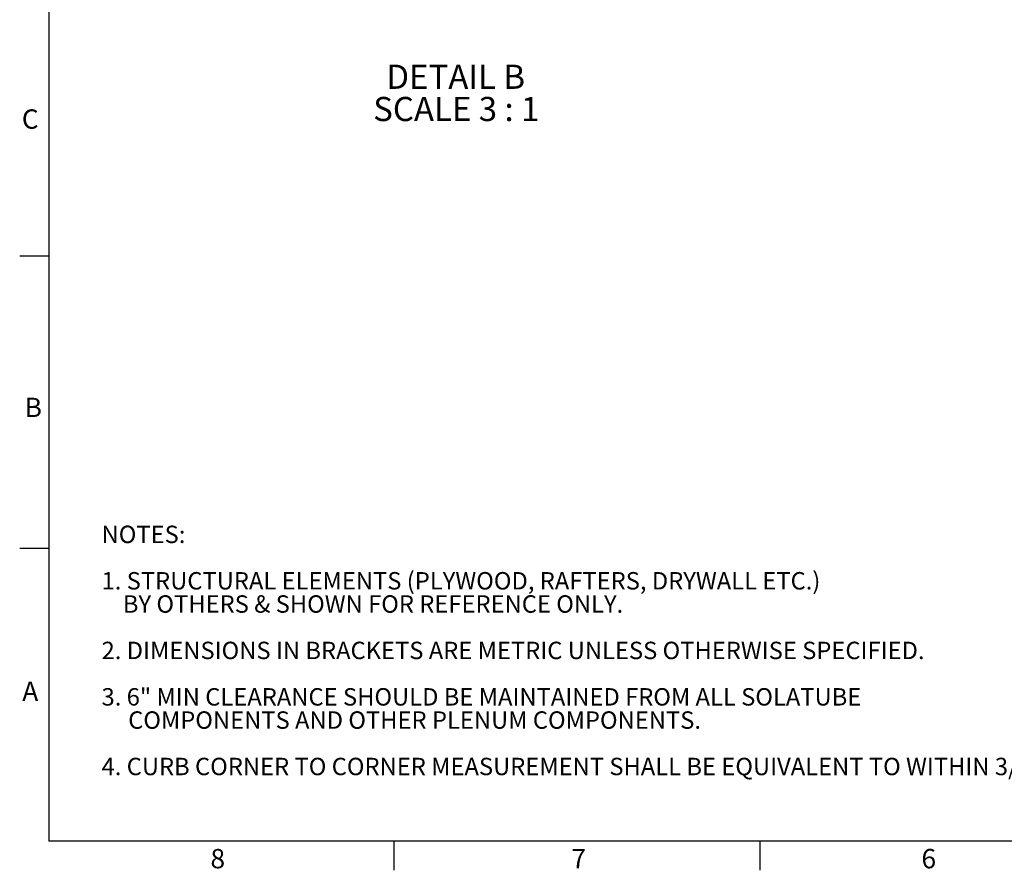
# Model space of a CAD drawing. Extents: x 2 to 154, y 1 to 99.
# Drawn here: x 2 to 55, y 1 to 47 of the extents above; entities that cross this region are included whole.
import ezdxf

# ---------------------------------------------------------------- set-up
doc = ezdxf.new("R2010")
doc.units = 0
doc.header["$MEASUREMENT"] = 0
doc.linetypes.add('SLD-SOLID', pattern=[0])
doc.layers.get('0').update_dxf_attribs({"linetype": 'CONTINUOUS'})
doc.styles.add('SLDTEXTSTYLE0', font='GOTHICB.TTF', dxfattribs={"width": 0.913})
doc.styles.add('SLDTEXTSTYLE1', font='GOTHIC.TTF', dxfattribs={"width": 0.913})

# ---------------------------------------------------------------- blocks, each defined once
blk = doc.blocks.new('SW_NOTE_1')
at = {"color": 0, "linetype": 'CONTINUOUS', "char_height": 0.9375, "attachment_point": 1, "style": 'SLDTEXTSTYLE1'}
for s, insert in [('NOTES:', (0, 1.198)), ('1. STRUCTURAL ELEMENTS (PLYWOOD, RAFTERS, DRYWALL ETC.)', (0, -1.302)), ('    BY OTHERS & SHOWN FOR REFERENCE ONLY.', (0, -2.552)), ('2. DIMENSIONS IN BRACKETS ARE METRIC UNLESS OTHERWISE SPECIFIED.', (0, -5.052)), ('3. 6" MIN CLEARANCE SHOULD BE MAINTAINED FROM ALL SOLATUBE ', (0, -7.552)), ('     COMPONENTS AND OTHER PLENUM COMPONENTS.', (0, -8.802)), ('4. CURB CORNER TO CORNER MEASUREMENT SHALL BE EQUIVALENT TO WITHIN 3/32".', (0, -11.302))]:
    blk.add_mtext(s, dxfattribs=dict(at, insert=insert))
blk = doc.blocks.new('SW_NOTE_8')
at = {"color": 0, "linetype": 'SLD-SOLID', "attachment_point": 2, "style": 'SLDTEXTSTYLE0'}
for s, insert, char_height in [('DETAIL B ', (3.621, 1.663), 1.3021), ('SCALE 3 : 1', (3.651, -0.073), 1.30208)]:
    blk.add_mtext(s, dxfattribs=dict(at, insert=insert, char_height=char_height))

msp = doc.modelspace()

# ---------------------------------------------------------------- linework, layer by layer
at = {"color": 7, "linetype": 'SLD-SOLID'}
for p, q in [((3.4349, 97.1711), (3.4349, 2.6711)), ((3.4349, 34.1711), (1.8599, 34.1711)), ((3.4349, 18.4211), (1.8599, 18.4211)), ((151.9349, 2.6711), (3.4349, 2.6711)), ((21.9974, 2.6711), (21.9974, 1.0961)), ((41.6849, 2.6711), (41.6849, 1.0961))]:
    msp.add_line(p, q, dxfattribs=at)

# ---------------------------------------------------------------- block references
msp.add_blockref('SW_NOTE_8', (21.7041, 42.8188), dxfattribs=at)
at = {"color": 7, "linetype": 'CONTINUOUS'}
msp.add_blockref('SW_NOTE_1', (6.2657, 18.4585), dxfattribs=at)

# ---------------------------------------------------------------- texts
at = {"color": 7, "linetype": 'CONTINUOUS', "char_height": 1.0417, "attachment_point": 1, "style": 'SLDTEXTSTYLE1'}
for s, insert in [('C', (1.9744, 42.0746)), ('C', (1.9744, 42.0746)), ('B', (2.1247, 26.546)), ('B', (2.1247, 26.546)), ('A', (1.9971, 11.2592)), ('A', (1.9971, 11.2592)), ('8', (12.1256, 2.2464)), ('8', (12.1256, 2.2464)), ('7', (31.5468, 2.2422)), ('7', (31.5468, 2.2422)), ('6', (50.3881, 2.2464)), ('6', (50.3881, 2.2464))]:
    msp.add_mtext(s, dxfattribs=dict(at, insert=insert))

doc.saveas('drawing.dxf')
